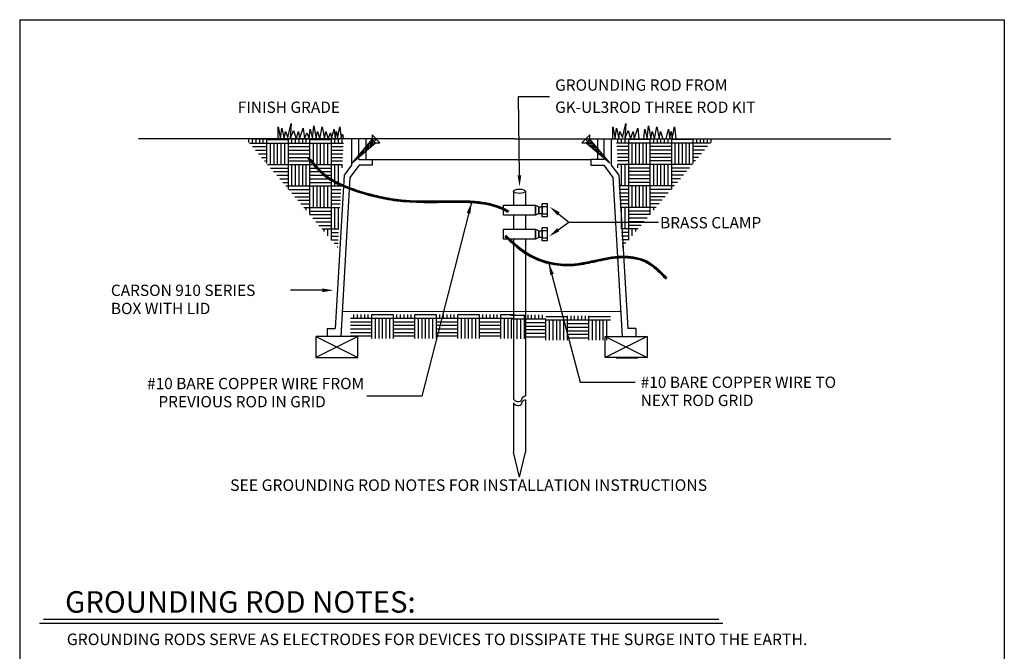
# Paper-space layout 'Layout1' of a CAD drawing. Units: inches. Extents: x -0.2 to 8.3, y -0.7 to 10.3.
# Drawn here: x -0.2 to 8.3, y 4.9 to 10.3 of the extents above; entities that cross this region are included whole.
import ezdxf
from ezdxf.enums import TextEntityAlignment as Align

# ---------------------------------------------------------------- set-up
doc = ezdxf.new("R2010")
doc.units = ezdxf.units.IN
doc.header["$MEASUREMENT"] = 0
doc.linetypes.add('HIDDEN2', pattern=[0.1875, 0.125, -0.0625])
for name, color, linetype in [('IRR-DET', 4, 'Continuous'), ('PARKS_DIMENSION', 2, 'Continuous'), ('PARKS_TITLE BLOCK', 7, 'Continuous')]:
    doc.layers.add(name, color=color, linetype=linetype)
doc.styles.add('RomanS', font='romans.shx')
doc.styles.add('SIMPLEX', font='SIMPLEX')

# ---------------------------------------------------------------- blocks, each defined once
blk = doc.blocks.new('*X8')
at = {"color": 0}
for p, q in [((1082, 120.36), (1082, 122.38)), ((1084, 120), (1084, 122.38)), ((1086, 120), (1086, 122.38)), ((1088, 120), (1088, 122.38)), ((1090, 120), (1090, 122.38)), ((1092, 120), (1092, 122.38)), ((1092, 122), (1104, 122)), ((1104, 120), (1104, 122.38)), ((1106, 120), (1106, 122.38)), ((1108, 120), (1108, 122.38)), ((1110, 120), (1110, 122.38)), ((1112, 120), (1112, 122.38)), ((1114, 120), (1114, 122.38)), ((1116, 120), (1116, 122.38)), ((1116, 122), (1128, 122)), ((1128, 120), (1128, 122.38)), ((1130, 120), (1130, 122.38)), ((1132, 120), (1132, 122.38)), ((1134, 120), (1134, 122.38)), ((1082.31, 120), (1092, 120)), ((1083.99, 118), (1092, 118)), ((1085.68, 116), (1092, 116)), ((1092, 108.51), (1092, 120)), ((1092, 120), (1104, 120)), ((1094, 108), (1094, 120)), ((1096, 108), (1096, 120)), ((1098, 108), (1098, 120)), ((1100, 108), (1100, 120)), ((1102, 108), (1102, 120)), ((1104, 108), (1104, 120)), ((1104, 120), (1116, 120)), ((1104, 118), (1116, 118)), ((1104, 116), (1116, 116)), ((1116, 108), (1116, 120)), ((1116, 120), (1128, 120)), ((1118, 108), (1118, 120)), ((1120, 108), (1120, 120)), ((1122, 108), (1122, 120)), ((1124, 108), (1124, 120)), ((1126, 108), (1126, 120)), ((1128, 108), (1128, 120)), ((1128, 120), (1134.74, 120)), ((1128, 118), (1134.63, 118)), ((1128, 116), (1134.52, 116)), ((1087.37, 114), (1092, 114)), ((1089.05, 112), (1092, 112)), ((1090.74, 110), (1092, 110)), ((1104, 114), (1116, 114)), ((1104, 112), (1116, 112)), ((1104, 110), (1116, 110)), ((1128, 114), (1134.42, 114)), ((1128, 112), (1134.31, 112)), ((1128, 110), (1134.21, 110)), ((1092.43, 108), (1104, 108)), ((1094.11, 106), (1104, 106)), ((1104, 96), (1104, 108)), ((1104, 108), (1116, 108)), ((1106, 96), (1106, 108)), ((1108, 96), (1108, 108)), ((1110, 96), (1110, 108)), ((1112, 96), (1112, 108)), ((1114, 96), (1114, 108)), ((1116, 96), (1116, 108)), ((1116, 108), (1128, 108)), ((1116, 106), (1128, 106)), ((1128, 96), (1128, 108)), ((1128, 108), (1134.1, 108)), ((1130, 96), (1130, 108)), ((1132, 96), (1132, 108)), ((1134, 106.14), (1134, 108)), ((1095.8, 104), (1104, 104)), ((1097.49, 102), (1104, 102)), ((1099.17, 100), (1104, 100)), ((1116, 104), (1128, 104)), ((1116, 102), (1128, 102)), ((1116, 100), (1128, 100)), ((1100.86, 98), (1104, 98)), ((1102.55, 96), (1104, 96)), ((1104, 94.28), (1104, 96)), ((1104, 96), (1116, 96)), ((1104.23, 94), (1116, 94)), ((1116, 98), (1128, 98)), ((1116, 84), (1116, 96)), ((1116, 96), (1128, 96)), ((1118, 84), (1118, 96)), ((1120, 84), (1120, 96)), ((1122, 84), (1122, 96)), ((1124, 84), (1124, 96)), ((1126, 84), (1126, 96)), ((1128, 84), (1128, 96)), ((1128, 96), (1133.46, 96)), ((1128, 94), (1133.35, 94)), ((1105.92, 92), (1116, 92)), ((1107.61, 90), (1116, 90)), ((1109.29, 88), (1116, 88)), ((1128, 92), (1133.25, 92)), ((1128, 90), (1133.14, 90)), ((1128, 88), (1133.03, 88)), ((1110.98, 86), (1116, 86)), ((1112.67, 84), (1116, 84)), ((1114, 82.42), (1114, 84)), ((1116, 80.05), (1116, 84)), ((1116, 84), (1128, 84)), ((1128, 86), (1132.93, 86)), ((1128, 72), (1128, 84)), ((1128, 84), (1132.82, 84)), ((1130, 72), (1130, 84)), ((1132, 72), (1132, 84)), ((1116, 82), (1128, 82)), ((1116.04, 80), (1128, 80)), ((1117.73, 78), (1128, 78)), ((1119.41, 76), (1128, 76)), ((1121.1, 74), (1128, 74)), ((1122.79, 72), (1128, 72)), ((1124, 70.56), (1124, 72)), ((1126, 68.19), (1126, 72)), ((1128, 65.82), (1128, 72)), ((1128, 72), (1132.18, 72)), ((1128, 70), (1132.08, 70)), ((1128, 68), (1131.97, 68)), ((1128, 66), (1131.86, 66)), ((1129.53, 64), (1131.76, 64)), ((1131.22, 62), (1131.65, 62))]:
    blk.add_line(p, q, dxfattribs=at)

psp = doc.layouts.get("Layout1")

# ---------------------------------------------------------------- hatches: boundary and pattern name
at = {"layer": 'IRR-DET', "linetype": 'Continuous'}
h = psp.add_hatch(dxfattribs=at)
h.set_pattern_fill('ANSI31', scale=0.1, angle=-135, style=0)
h.set_pattern_definition([(270, (-7.283412, 25.150252), (0.0125, -7e-18), [])])
h.paths.add_polyline_path([(2.9013, 9.275), (2.8711, 9.3052), (2.6985, 9.1024)])
h = psp.add_hatch(dxfattribs=at)
h.set_pattern_fill('ANSI31', scale=0.1, angle=-45, style=0)
h.set_pattern_definition([(360, (-11.124355, -0.879513), (4e-18, 0.0125), [])])
h.paths.add_polyline_path([(4.7509, 9.3052), (4.7207, 9.275), (4.9235, 9.1024)])

# ---------------------------------------------------------------- linework, layer by layer
at = {"layer": 'IRR-DET', "color": 3}
for p, q in [((2.1432, 9.3192), (2.1739, 9.4421)), ((2.1739, 9.4421), (2.1637, 9.3089)), ((5.0319, 9.3192), (5.0626, 9.4421)), ((5.0626, 9.4421), (5.0523, 9.3089)), ((2.0612, 9.3089), (2.0612, 9.4114)), ((2.0612, 9.4114), (2.0817, 9.3089)), ((2.0817, 9.3089), (2.0919, 9.4011)), ((2.0919, 9.4011), (2.1124, 9.3089)), ((2.1124, 9.3089), (2.1227, 9.3704)), ((2.1227, 9.3704), (2.1432, 9.3192)), ((2.1637, 9.3089), (2.1944, 9.3806)), ((2.1944, 9.3806), (2.2149, 9.3089)), ((2.2149, 9.3089), (2.2354, 9.3704)), ((2.2354, 9.3704), (2.2457, 9.3089)), ((2.2457, 9.3089), (2.2764, 9.4011)), ((2.2764, 9.4011), (2.2867, 9.3089)), ((2.2867, 9.3089), (2.3072, 9.3602)), ((2.3072, 9.3602), (2.3277, 9.3089)), ((2.3277, 9.3089), (2.3379, 9.3909)), ((2.3379, 9.3909), (2.3584, 9.3089)), ((2.3584, 9.3089), (2.3686, 9.4216)), ((2.3686, 9.4216), (2.3891, 9.3089)), ((2.3891, 9.3089), (2.3994, 9.3704)), ((2.3994, 9.3704), (2.4199, 9.3089)), ((2.4199, 9.3089), (2.4404, 9.4114)), ((2.4404, 9.4114), (2.4609, 9.3089)), ((2.4609, 9.3089), (2.4711, 9.3704)), ((2.4711, 9.3704), (2.4916, 9.3089)), ((2.4916, 9.3089), (2.5121, 9.3602)), ((2.5121, 9.3602), (2.5224, 9.3089)), ((2.5224, 9.3089), (2.5429, 9.3909)), ((2.5429, 9.3909), (2.5531, 9.3089)), ((2.5531, 9.3089), (2.5634, 9.3704)), ((2.5634, 9.3704), (2.5736, 9.3089)), ((2.5736, 9.3089), (2.5941, 9.4114)), ((2.5941, 9.4114), (2.6044, 9.3089)), ((4.9499, 9.3089), (4.9499, 9.4114)), ((4.9499, 9.4114), (4.9704, 9.3089)), ((4.9704, 9.3089), (4.9806, 9.4011)), ((4.9806, 9.4011), (5.0011, 9.3089)), ((5.0011, 9.3089), (5.0114, 9.3704)), ((5.0114, 9.3704), (5.0319, 9.3192)), ((5.0523, 9.3089), (5.0831, 9.3806)), ((5.0831, 9.3806), (5.1036, 9.3089)), ((5.1036, 9.3089), (5.1241, 9.3704)), ((5.1241, 9.3704), (5.1343, 9.3089)), ((5.1343, 9.3089), (5.1651, 9.4011)), ((5.1651, 9.4011), (5.1753, 9.3089)), ((5.2163, 9.3089), (5.2266, 9.3909)), ((5.2266, 9.3909), (5.2471, 9.3089)), ((5.2471, 9.3089), (5.2573, 9.4216)), ((5.2573, 9.4216), (5.2778, 9.3089)), ((5.2778, 9.3089), (5.2881, 9.3704)), ((5.2881, 9.3704), (5.3086, 9.3089)), ((5.3086, 9.3089), (5.3291, 9.4114)), ((5.3291, 9.4114), (5.3496, 9.3089)), ((5.3496, 9.3089), (5.3598, 9.3704)), ((5.3598, 9.3704), (5.3803, 9.3089)), ((5.4111, 9.3089), (5.4316, 9.3909)), ((5.4316, 9.3909), (5.4418, 9.3089)), ((5.4418, 9.3089), (5.4521, 9.3704)), ((5.4521, 9.3704), (5.4623, 9.3089)), ((5.4623, 9.3089), (5.4828, 9.4114)), ((5.4828, 9.4114), (5.4931, 9.3089)), ((2.6044, 9.3089), (2.6146, 9.3499)), ((2.6146, 9.3499), (2.6249, 9.3089)), ((2.8697, 7.7566), (2.6841, 7.7566)), ((2.7151, 7.7566), (2.7151, 7.7914)), ((2.746, 7.7566), (2.746, 7.7914)), ((2.7769, 7.7566), (2.7769, 7.7914)), ((2.8079, 7.7566), (2.8079, 7.7914)), ((2.8388, 7.7566), (2.8388, 7.7914)), ((2.8697, 7.7566), (2.8697, 7.7914)), ((3.0553, 7.7875), (2.8697, 7.7875)), ((3.0553, 7.7566), (2.8697, 7.7566)), ((2.8697, 7.5833), (2.8697, 7.7566)), ((2.9007, 7.5833), (2.9007, 7.7566)), ((2.9316, 7.5833), (2.9316, 7.7566)), ((2.9625, 7.5833), (2.9625, 7.7566)), ((2.9935, 7.5833), (2.9935, 7.7566)), ((3.0244, 7.5833), (3.0244, 7.7566)), ((3.0553, 7.7566), (3.0553, 7.7914)), ((3.2409, 7.7566), (3.0553, 7.7566)), ((3.0553, 7.5833), (3.0553, 7.7566)), ((3.0863, 7.7566), (3.0863, 7.7914)), ((3.1172, 7.7566), (3.1172, 7.7914)), ((3.1481, 7.7566), (3.1481, 7.7914)), ((3.1791, 7.7566), (3.1791, 7.7914)), ((3.21, 7.7566), (3.21, 7.7914)), ((3.2409, 7.7566), (3.2409, 7.7914)), ((3.4265, 7.7875), (3.2409, 7.7875)), ((3.4265, 7.7566), (3.2409, 7.7566)), ((3.2409, 7.5833), (3.2409, 7.7566)), ((3.2719, 7.5833), (3.2719, 7.7566)), ((3.3028, 7.5833), (3.3028, 7.7566)), ((3.3337, 7.5833), (3.3337, 7.7566)), ((3.3647, 7.5833), (3.3647, 7.7566)), ((3.3956, 7.5833), (3.3956, 7.7566)), ((3.4265, 7.7566), (3.4265, 7.7914)), ((3.6121, 7.7566), (3.4265, 7.7566)), ((3.4265, 7.5833), (3.4265, 7.7566)), ((3.4575, 7.7566), (3.4575, 7.7914)), ((3.4884, 7.7566), (3.4884, 7.7914)), ((3.5193, 7.7566), (3.5193, 7.7914)), ((3.5503, 7.7566), (3.5503, 7.7914)), ((3.5812, 7.7566), (3.5812, 7.7914)), ((3.6121, 7.7566), (3.6121, 7.7914)), ((3.7977, 7.7875), (3.6121, 7.7875)), ((3.7977, 7.7566), (3.6121, 7.7566)), ((3.6121, 7.5833), (3.6121, 7.7566)), ((3.6431, 7.5833), (3.6431, 7.7566)), ((3.674, 7.5833), (3.674, 7.7566)), ((3.7049, 7.5833), (3.7049, 7.7566)), ((3.7359, 7.5833), (3.7359, 7.7566)), ((3.7668, 7.5833), (3.7668, 7.7566)), ((3.7977, 7.7566), (3.7977, 7.7914)), ((3.9833, 7.7566), (3.7977, 7.7566)), ((3.7977, 7.5833), (3.7977, 7.7566)), ((3.8287, 7.7566), (3.8287, 7.7914)), ((3.8596, 7.7566), (3.8596, 7.7914)), ((3.8905, 7.7566), (3.8905, 7.7914)), ((3.9215, 7.7566), (3.9215, 7.7914)), ((3.9524, 7.7566), (3.9524, 7.7914)), ((3.9833, 7.7566), (3.9833, 7.7914)), ((4.1017, 7.7875), (3.9833, 7.7875)), ((4.1017, 7.7566), (3.9833, 7.7566)), ((3.9833, 7.5833), (3.9833, 7.7566)), ((4.0143, 7.5833), (4.0143, 7.7566)), ((4.0452, 7.5833), (4.0452, 7.7566)), ((4.0687, 7.7834), (4.1871, 7.7834)), ((4.0687, 7.7525), (4.1871, 7.7525)), ((4.0761, 7.5833), (4.0761, 7.7566)), ((4.0943, 7.5853), (4.0943, 7.7586)), ((4.1252, 7.5792), (4.1252, 7.7525)), ((4.1562, 7.5792), (4.1562, 7.7525)), ((4.1871, 7.7525), (4.1871, 7.7874)), ((4.1871, 7.7525), (4.3727, 7.7525)), ((4.1871, 7.5792), (4.1871, 7.7525)), ((4.218, 7.7525), (4.218, 7.7874)), ((4.249, 7.7525), (4.249, 7.7874)), ((4.2799, 7.7525), (4.2799, 7.7874)), ((4.3108, 7.7525), (4.3108, 7.7874)), ((4.3418, 7.7525), (4.3418, 7.7874)), ((4.3727, 7.7742), (4.5583, 7.7742)), ((4.3727, 7.7433), (4.5583, 7.7433)), ((4.3727, 7.57), (4.3727, 7.7433)), ((4.4036, 7.57), (4.4036, 7.7433)), ((4.4346, 7.57), (4.4346, 7.7433)), ((4.4655, 7.57), (4.4655, 7.7433)), ((4.4964, 7.57), (4.4964, 7.7433)), ((4.5274, 7.57), (4.5274, 7.7433)), ((4.5583, 7.7433), (4.5583, 7.7782)), ((4.5583, 7.7433), (4.7439, 7.7433)), ((4.5583, 7.57), (4.5583, 7.7433)), ((4.5892, 7.7433), (4.5892, 7.7782)), ((4.6202, 7.7433), (4.6202, 7.7782)), ((4.6511, 7.7433), (4.6511, 7.7782)), ((4.682, 7.7433), (4.682, 7.7782)), ((4.713, 7.7433), (4.713, 7.7782)), ((4.7439, 7.7433), (4.7439, 7.7782)), ((4.7439, 7.7742), (4.9295, 7.7742)), ((4.7439, 7.7433), (4.9295, 7.7433)), ((4.7439, 7.57), (4.7439, 7.7433)), ((4.7748, 7.57), (4.7748, 7.7433)), ((4.8058, 7.57), (4.8058, 7.7433)), ((4.8367, 7.57), (4.8367, 7.7433)), ((4.8676, 7.57), (4.8676, 7.7433)), ((4.8986, 7.57), (4.8986, 7.7433)), ((2.8697, 7.7256), (2.6841, 7.7256)), ((2.8697, 7.6947), (2.6841, 7.6947)), ((2.8697, 7.6638), (2.6841, 7.6638)), ((3.2409, 7.7256), (3.0553, 7.7256)), ((3.2409, 7.6947), (3.0553, 7.6947)), ((3.2409, 7.6638), (3.0553, 7.6638)), ((3.6121, 7.7256), (3.4265, 7.7256)), ((3.6121, 7.6947), (3.4265, 7.6947)), ((3.6121, 7.6638), (3.4265, 7.6638)), ((3.9833, 7.7256), (3.7977, 7.7256)), ((3.9833, 7.6947), (3.7977, 7.6947)), ((3.9833, 7.6638), (3.7977, 7.6638)), ((4.1871, 7.7216), (4.3727, 7.7216)), ((4.1871, 7.6906), (4.3727, 7.6906)), ((4.1871, 7.6597), (4.3727, 7.6597)), ((4.3727, 7.6607), (4.3727, 7.6955)), ((4.5583, 7.7124), (4.7439, 7.7124)), ((4.5583, 7.6814), (4.7439, 7.6814)), ((4.5583, 7.6505), (4.7439, 7.6505)), ((2.8697, 7.6328), (2.6841, 7.6328)), ((2.8697, 7.6019), (2.6841, 7.6019)), ((3.2409, 7.6328), (3.0553, 7.6328)), ((3.2409, 7.6019), (3.0553, 7.6019)), ((3.6121, 7.6328), (3.4265, 7.6328)), ((3.6121, 7.6019), (3.4265, 7.6019)), ((3.9833, 7.6328), (3.7977, 7.6328)), ((3.9833, 7.6019), (3.7977, 7.6019)), ((4.1871, 7.6288), (4.3727, 7.6288)), ((4.1871, 7.5978), (4.3727, 7.5978)), ((4.5583, 7.6196), (4.7439, 7.6196)), ((4.5583, 7.5886), (4.7439, 7.5886))]:
    psp.add_line(p, q, dxfattribs=at)
at = {"layer": 'IRR-DET', "color": 7}
for p, q in [((2.6945, 9.3089), (0.8541, 9.3089)), ((2.8711, 9.3052), (2.6985, 9.1024)), ((2.6985, 9.1024), (2.9013, 9.275)), ((2.939, 9.275), (2.8711, 9.3429)), ((2.8711, 9.3429), (2.8711, 9.3052)), ((2.9013, 9.275), (2.8711, 9.3052)), ((2.9013, 9.275), (2.939, 9.275)), ((4.7509, 9.3429), (4.683, 9.275)), ((4.683, 9.275), (4.7207, 9.275)), ((4.7509, 9.3052), (4.7207, 9.275)), ((4.7207, 9.275), (4.9235, 9.1024)), ((4.7509, 9.3052), (4.7509, 9.3429)), ((4.9235, 9.1024), (4.7509, 9.3052)), ((4.9367, 9.3089), (7.3486, 9.3089))]:
    psp.add_line(p, q, dxfattribs=at)
at = {"layer": 'IRR-DET', "color": 2}
psp.add_line((1.8337, 9.3089), (2.5953, 9.3089), dxfattribs=at)
at = {"layer": 'IRR-DET', "color": 1}
for p, q in [((4.1014, 9.3089), (2.6945, 9.3089)), ((2.7569, 9.131), (2.7569, 9.3089)), ((2.8194, 9.131), (2.8194, 9.3089)), ((4.1014, 9.3089), (4.9367, 9.3089)), ((4.8199, 9.131), (4.8199, 9.3089)), ((4.8742, 9.131), (4.8742, 9.3089)), ((2.7569, 9.131), (4.7587, 9.131)), ((2.8724, 9.131), (2.8724, 9.0801)), ((4.7587, 9.131), (4.7587, 9.0801)), ((4.8742, 9.131), (4.7587, 9.131)), ((2.8724, 9.0801), (2.7599, 9.0801)), ((4.7587, 9.0801), (4.8713, 9.0801)), ((2.6512, 7.6017), (2.4656, 7.6017)), ((2.6546, 7.6017), (2.6512, 7.6017)), ((4.9766, 7.6017), (4.9799, 7.6017)), ((4.9799, 7.6017), (5.1655, 7.6017)), ((2.6512, 7.4161), (2.4656, 7.4161)), ((4.9799, 7.4161), (5.1655, 7.4161))]:
    psp.add_line(p, q, dxfattribs=at)
at = {"layer": 'IRR-DET', "color": 1, "ltscale": 0.1}
for p, q in [((2.6945, 9.3089), (2.6945, 9.0801)), ((4.9367, 9.3089), (4.9367, 9.0801)), ((2.6945, 9.0801), (2.629, 8.994)), ((2.7599, 9.0801), (2.68, 8.9751)), ((4.8713, 9.0801), (4.9511, 8.9751)), ((4.9367, 9.0801), (5.0022, 8.994)), ((2.629, 8.994), (2.5519, 7.6692)), ((2.68, 8.9751), (2.6002, 7.6017)), ((4.9511, 8.9751), (5.031, 7.6017)), ((5.0022, 8.994), (5.0793, 7.6692)), ((2.4843, 7.6692), (2.5519, 7.6692)), ((2.4843, 7.6692), (2.4843, 7.6017)), ((5.1469, 7.6692), (5.0793, 7.6692)), ((5.1469, 7.6692), (5.1469, 7.6017)), ((2.3863, 7.6018), (2.7477, 7.418)), ((2.7477, 7.6018), (2.3863, 7.418)), ((5.2449, 7.6018), (4.8835, 7.418)), ((4.8835, 7.6018), (5.2449, 7.418))]:
    psp.add_line(p, q, dxfattribs=at)
at = {"layer": 'IRR-DET', "color": 7, "linetype": 'HIDDEN2'}
for p, q in [((2.9013, 9.3127), (2.8935, 9.3049)), ((2.9088, 9.3052), (2.901, 9.2974)), ((4.7132, 9.3052), (4.721, 9.2974)), ((4.7207, 9.3127), (4.7285, 9.3049))]:
    psp.add_line(p, q, dxfattribs=at)
at = {"layer": 'IRR-DET', "color": 7, "ltscale": 0.1}
for p, q in [((4.0912, 8.8557), (4.0912, 8.7353)), ((4.1951, 8.8557), (4.1951, 8.7353)), ((4.3402, 8.7242), (4.3839, 8.7242)), ((4.0912, 8.6479), (4.0912, 8.5284)), ((4.1951, 8.6479), (4.1951, 8.5284)), ((4.3402, 8.6589), (4.3839, 8.6589)), ((4.3402, 8.5173), (4.3839, 8.5173)), ((4.0912, 8.441), (4.0912, 7.0623)), ((4.1951, 8.441), (4.1951, 7.0861)), ((4.3402, 8.452), (4.3839, 8.452)), ((4.0912, 7.0285), (4.0912, 6.6016)), ((4.1951, 7.0523), (4.1951, 6.6016)), ((4.1431, 6.3851), (4.0912, 6.6016)), ((4.1431, 6.3851), (4.1951, 6.6016))]:
    psp.add_line(p, q, dxfattribs=at)
for points in [[(4.0071, 8.7353), (4.2813, 8.7353), (4.2813, 8.6479), (4.0071, 8.6479)], [(4.2813, 8.7353), (4.3119, 8.7216), (4.3119, 8.6624), (4.2813, 8.6479)], [(4.3119, 8.7216), (4.3402, 8.7216), (4.3402, 8.6614), (4.3119, 8.6614)], [(4.3402, 8.7505), (4.3839, 8.7505), (4.3839, 8.6341), (4.3402, 8.6341)], [(4.0071, 8.5284), (4.2813, 8.5284), (4.2813, 8.441), (4.0071, 8.441)], [(4.2813, 8.5284), (4.3119, 8.5147), (4.3119, 8.4555), (4.2813, 8.441)], [(4.3119, 8.5147), (4.3402, 8.5147), (4.3402, 8.4545), (4.3119, 8.4545)], [(4.3402, 8.5436), (4.3839, 8.5436), (4.3839, 8.4272), (4.3402, 8.4272)]]:
    psp.add_lwpolyline(points, close=True, dxfattribs=at)
at = {"layer": 'IRR-DET', "color": 7, "const_width": 0.0102}
psp.add_lwpolyline([(2.6127, 7.8166), (5.0185, 7.8166)], dxfattribs=at)
at = {"layer": 'IRR-DET', "color": 1}
for points in [[(2.3863, 7.6018), (2.3863, 7.418), (2.7477, 7.418), (2.7477, 7.6018)], [(5.2449, 7.6018), (5.2449, 7.418), (4.8835, 7.418), (4.8835, 7.6018)]]:
    psp.add_lwpolyline(points, close=True, dxfattribs=at)
at = {"layer": 'IRR-DET', "color": 7, "linetype": 'HIDDEN2'}
for centre, start, end in [((2.8998, 9.3037), 169.11387, 280.88613), ((4.7222, 9.3037), 259.11387, 10.88613)]:
    psp.add_arc(centre, 0.00644, start, end, dxfattribs=at)
at = {"layer": 'IRR-DET', "color": 7, "ltscale": 0.1}
psp.add_ellipse((4.1431, 8.8557), major_axis=(-0.052, 0), ratio=0.352973, dxfattribs=at)
for points, knots in [([(2.3114, 9.1472), (2.3535, 9.0948), (2.4604, 8.9619), (2.7567, 8.8351), (3.1523, 8.7446), (3.5847, 8.769), (3.8901, 8.7531), (4.0277, 8.6838), (4.0437, 8.6748)], [0, 0, 0, 0, 0.199583, 0.505888, 0.937185, 1.41269, 1.797405, 1.849289, 1.849289, 1.849289, 1.849289]), ([(2.3257, 9.1399), (2.3302, 9.1343), (2.3347, 9.1287), (2.3545, 9.1044), (2.3699, 9.0859), (2.4023, 9.0499), (2.4194, 9.0323), (2.4592, 8.9965), (2.4826, 8.979), (2.5322, 8.9473), (2.5583, 8.933), (2.6245, 8.9013), (2.6657, 8.8851), (2.7905, 8.8412), (2.8747, 8.8176), (3.0078, 8.7905), (3.0563, 8.7827), (3.1632, 8.7706), (3.2217, 8.7674), (3.3392, 8.7649), (3.3983, 8.7655), (3.5029, 8.7669), (3.5485, 8.7676), (3.6689, 8.7678), (3.7441, 8.7665), (3.8552, 8.7503), (3.8917, 8.7425), (3.9579, 8.7222), (3.9878, 8.7106), (4.0273, 8.6911), (4.0374, 8.6858), (4.0474, 8.6801)], [0.557087, 0.557087, 0.557087, 0.557087, 1.379491, 1.379491, 4.138472, 4.138472, 6.996579, 6.996579, 10.439233, 10.439233, 13.881887, 13.881887, 18.894284, 18.894284, 28.919078, 28.919078, 34.615922, 34.615922, 41.419617, 41.419617, 48.223313, 48.223313, 53.440924, 53.440924, 62.021561, 62.021561, 66.266802, 66.266802, 69.80446, 69.80446, 71.034869, 71.034869, 71.034869, 71.034869]), ([(2.34, 9.1325), (2.3414, 9.1307), (2.3429, 9.1289), (2.3595, 9.1085), (2.3749, 9.0901), (2.4071, 9.0543), (2.4241, 9.0369), (2.4607, 9.004), (2.4806, 8.9887), (2.5228, 8.9606), (2.5449, 8.9478), (2.6137, 8.9125), (2.6627, 8.893), (2.7876, 8.8493), (2.8636, 8.8276), (3.0013, 8.7978), (3.0628, 8.7879), (3.2264, 8.7713), (3.3294, 8.7712), (3.4777, 8.773), (3.5222, 8.7738), (3.6068, 8.7743), (3.6469, 8.7743), (3.7271, 8.7717), (3.7672, 8.7691), (3.8443, 8.7589), (3.8813, 8.7517), (3.9447, 8.7335), (3.9713, 8.724), (4.0157, 8.7044), (4.0336, 8.6954), (4.0512, 8.6855)], [1.118445, 1.118445, 1.118445, 1.118445, 1.380839, 1.380839, 4.142517, 4.142517, 7.002008, 7.002008, 10.004916, 10.004916, 13.007824, 13.007824, 19.01364, 19.01364, 28.101735, 28.101735, 35.353013, 35.353013, 47.296022, 47.296022, 52.406506, 52.406506, 56.979912, 56.979912, 61.553319, 61.553319, 65.80999, 65.80999, 68.922553, 68.922553, 71.056567, 71.056567, 71.056567, 71.056567]), ([(4.0164, 8.4666), (4.0262, 8.4574), (4.0359, 8.4482), (4.0654, 8.4209), (4.0853, 8.4028), (4.1464, 8.3505), (4.1894, 8.3181), (4.2843, 8.2659), (4.3358, 8.2463), (4.424, 8.2244), (4.4597, 8.2185), (4.526, 8.2128), (4.5565, 8.2121), (4.6472, 8.2163), (4.706, 8.2272), (4.8221, 8.2517), (4.8793, 8.2653), (4.9662, 8.2783), (4.9956, 8.2813), (5.0481, 8.2829), (5.0711, 8.2822), (5.1169, 8.2778), (5.1397, 8.274), (5.1822, 8.2633), (5.2019, 8.2566), (5.2407, 8.2396), (5.2594, 8.2288), (5.2955, 8.2039), (5.3127, 8.1899), (5.3563, 8.1506), (5.3819, 8.1237), (5.4078, 8.0966)], [0, 0, 0, 0, 1.524938, 1.524938, 4.574814, 4.574814, 10.674566, 10.674566, 16.774319, 16.774319, 20.771084, 20.771084, 24.161555, 24.161555, 30.942499, 30.942499, 37.723443, 37.723443, 41.206687, 41.206687, 43.889124, 43.889124, 46.571561, 46.571561, 49.036435, 49.036435, 51.666546, 51.666546, 54.296656, 54.296656, 58.51204, 58.51204, 58.51204, 58.51204]), ([(4.0164, 8.4666), (4.0262, 8.4574), (4.0359, 8.4482), (4.0654, 8.4209), (4.0853, 8.4028), (4.1464, 8.3505), (4.1894, 8.3181), (4.2843, 8.2659), (4.3358, 8.2463), (4.424, 8.2244), (4.4597, 8.2185), (4.526, 8.2128), (4.5565, 8.2121), (4.6472, 8.2163), (4.706, 8.2272), (4.8221, 8.2517), (4.8793, 8.2653), (4.9662, 8.2783), (4.9956, 8.2813), (5.0481, 8.2829), (5.0711, 8.2822), (5.1169, 8.2778), (5.1397, 8.274), (5.1822, 8.2633), (5.2019, 8.2566), (5.2407, 8.2396), (5.2594, 8.2288), (5.2955, 8.2039), (5.3127, 8.1899), (5.3563, 8.1506), (5.3819, 8.1237), (5.4078, 8.0966)], [0, 0, 0, 0, 1.524938, 1.524938, 4.574814, 4.574814, 10.674566, 10.674566, 16.774319, 16.774319, 20.771084, 20.771084, 24.161555, 24.161555, 30.942499, 30.942499, 37.723443, 37.723443, 41.206687, 41.206687, 43.889124, 43.889124, 46.571561, 46.571561, 49.036435, 49.036435, 51.666546, 51.666546, 54.296656, 54.296656, 58.51204, 58.51204, 58.51204, 58.51204]), ([(4.0209, 8.4713), (4.0306, 8.4622), (4.0404, 8.453), (4.0698, 8.4257), (4.0896, 8.4077), (4.1505, 8.3556), (4.1931, 8.3235), (4.287, 8.2719), (4.338, 8.2524), (4.4276, 8.2302), (4.4653, 8.2242), (4.5348, 8.2189), (4.5665, 8.2187), (4.6293, 8.2226), (4.6603, 8.2267), (4.7527, 8.2424), (4.8132, 8.2575), (4.9344, 8.2814), (4.995, 8.2903), (5.1183, 8.2872), (5.1812, 8.2752), (5.2593, 8.237), (5.2816, 8.2224), (5.3242, 8.189), (5.3444, 8.1704), (5.3805, 8.1347), (5.3965, 8.1179), (5.4125, 8.1011)], [0, 0, 0, 0, 1.525291, 1.525291, 4.575872, 4.575872, 10.677034, 10.677034, 16.778196, 16.778196, 21.031226, 21.031226, 24.597033, 24.597033, 28.16284, 28.16284, 35.294453, 35.294453, 42.426066, 42.426066, 49.557679, 49.557679, 52.727056, 52.727056, 55.896433, 55.896433, 58.51204, 58.51204, 58.51204, 58.51204]), ([(4.0912, 7.0623), (4.0971, 7.0533), (4.1139, 7.0347), (4.1637, 7.0369), (4.1656, 7.0737), (4.1858, 7.0882), (4.1934, 7.0868), (4.1951, 7.0861)], [0.633211, 0.633211, 0.633211, 0.633211, 1.836775, 3.526682, 4.754247, 5.579509, 5.830883, 5.830883, 5.830883, 5.830883]), ([(4.0912, 7.0285), (4.0971, 7.0196), (4.1139, 7.001), (4.1637, 7.0032), (4.1656, 7.04), (4.1858, 7.0544), (4.1934, 7.053), (4.1951, 7.0523)], [0.633211, 0.633211, 0.633211, 0.633211, 1.836775, 3.526682, 4.754247, 5.579509, 5.830883, 5.830883, 5.830883, 5.830883])]:
    psp.add_open_spline(points, degree=3, knots=knots, dxfattribs=at)
psp.add_spline([(4.0253, 8.4761), (4.2381, 8.3062), (4.5882, 8.2266), (5.0587, 8.2953), (5.2418, 8.2528), (5.4172, 8.1055)], degree=3, dxfattribs=at)
at = {"layer": 'PARKS_DIMENSION', "color": 2}
for p, q in [((4.1434, 8.9922), (4.1365, 9.6748)), ((4.1365, 9.6748), (4.403, 9.6748)), ((3.7302, 8.758), (3.3013, 7.0856)), ((4.478, 8.5228), (4.5693, 8.5892)), ((4.4815, 8.6601), (4.5693, 8.5892)), ((4.5693, 8.5892), (5.3433, 8.5892)), ((4.3978, 8.231), (4.6676, 7.2047)), ((2.4407, 7.9994), (2.1658, 7.9994)), ((4.6676, 7.2047), (5.1416, 7.2047)), ((3.3013, 7.0856), (2.8273, 7.0856))]:
    psp.add_line(p, q, dxfattribs=at)
at = {"layer": 'PARKS_DIMENSION', "color": 1}
for p, q in [((0.0014, 5.1222), (5.8995, 5.1222)), ((0.0345, 5.158), (5.8649, 5.158))]:
    psp.add_line(p, q, dxfattribs=at)
at = {"layer": 'PARKS_DIMENSION', "color": 2}
for points in [[(4.1596, 8.9923), (4.1272, 8.9921), (4.1443, 8.8948)], [(3.7194, 8.6598), (3.6882, 8.6686), (3.7302, 8.758)], [(4.4714, 8.6474), (4.4917, 8.6728), (4.4053, 8.7208)], [(4.4877, 8.5098), (4.4684, 8.5359), (4.3997, 8.4649)], [(4.4085, 8.1328), (4.4398, 8.1416), (4.3978, 8.231)], [(2.4407, 7.9831), (2.4407, 8.0156), (2.5382, 7.9994)]]:
    psp.add_solid(points, dxfattribs=at)
at = {"layer": 'PARKS_TITLE BLOCK', "color": 1}
for p, q in [((-0.1708, 10.3381), (8.3292, 10.3381)), ((-0.1708, 10.3381), (-0.1708, -0.6619)), ((8.3292, 10.3381), (8.3292, -0.6619))]:
    psp.add_line(p, q, dxfattribs=at)

# ---------------------------------------------------------------- block references
at = {"layer": 'IRR-DET', "color": 3, "yscale": 0.01546647582468429, "zscale": 0.0154664758246648}
for p, xscale in [((-14.9265, 7.4162), 0.01546647582466061), ((22.5332, 7.4162), -0.01546647582468429)]:
    psp.add_blockref('*X8', p, dxfattribs=dict(at, xscale=xscale))

# ---------------------------------------------------------------- texts
at = {"layer": 'PARKS_DIMENSION', "color": 2}
for s, style, p in [('GROUNDING ROD FROM', 'SIMPLEX', (4.4517, 9.7732)), ('FINISH GRADE', 'SIMPLEX', (1.7122, 9.5814)), ('GK-UL3ROD THREE ROD KIT', 'SIMPLEX', (4.4517, 9.5814)), ('BRASS CLAMP', 'RomanS', (5.3577, 8.5838)), ('CARSON 910 SERIES', 'SIMPLEX', (0.6166, 7.9994)), ('BOX WITH LID ', 'SIMPLEX', (0.6166, 7.8426)), ('#10 BARE COPPER WIRE FROM', 'SIMPLEX', (0.9288, 7.1939)), ('#10 BARE COPPER WIRE TO', 'SIMPLEX', (5.1903, 7.2047)), ('PREVIOUS ROD IN GRID', 'SIMPLEX', (1.0264, 7.0371)), ('NEXT ROD GRID', 'SIMPLEX', (5.1903, 7.048))]:
    psp.add_text(s, height=0.097708, dxfattribs=dict(at, style=style)).set_placement(p, align=Align.MIDDLE_LEFT)
at = {"layer": 'PARKS_DIMENSION', "color": 2, "style": 'SIMPLEX'}
psp.add_text('SEE GROUNDING ROD NOTES FOR INSTALLATION INSTRUCTIONS', height=0.099633, dxfattribs=at).set_placement((1.6462, 6.2663))
at = {"layer": 'PARKS_DIMENSION', "color": 4, "style": 'SIMPLEX'}
psp.add_text('GROUNDING ROD NOTES:', height=0.185789, dxfattribs=at).set_placement((0.2209, 5.2139))
at = {"layer": 'PARKS_DIMENSION', "style": 'SIMPLEX'}
psp.add_text('GROUNDING RODS SERVE AS ELECTRODES FOR DEVICES TO DISSIPATE THE SURGE INTO THE EARTH.', height=0.099997, dxfattribs=at).set_placement((0.2361, 4.9334))

doc.saveas('drawing.dxf')
